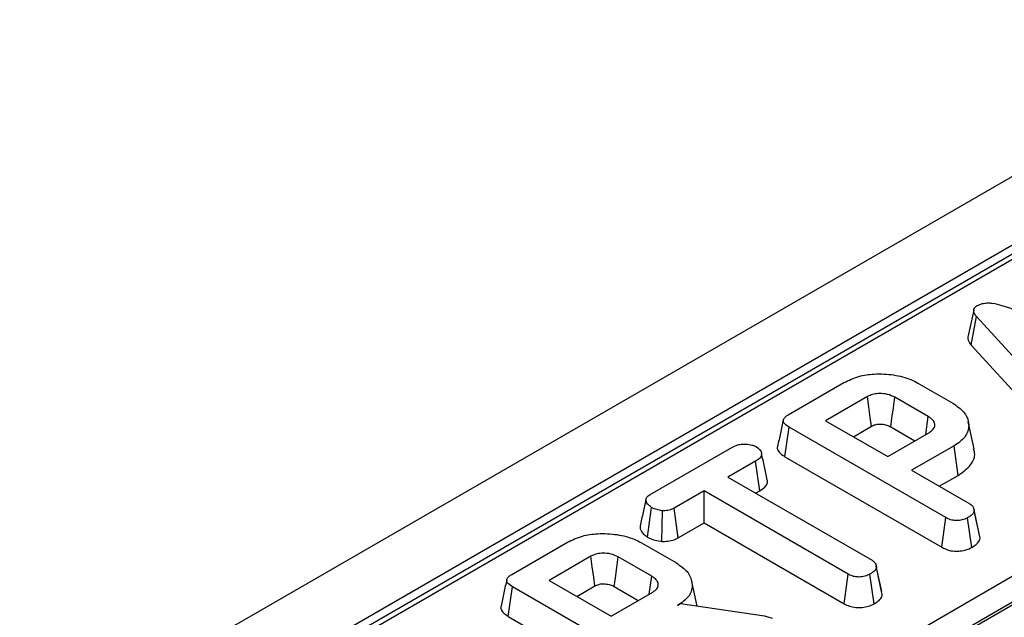
# Model space of a CAD drawing. Units: millimetres. Extents: x -116 to 664, y -32 to 370.
# Drawn here: x 272 to 283, y 116 to 123 of the extents above; entities that cross this region are included whole.
import ezdxf

# ---------------------------------------------------------------- set-up
doc = ezdxf.new("R2010")
doc.units = ezdxf.units.MM

msp = doc.modelspace()

# ---------------------------------------------------------------- linework, layer by layer
at = {"color": 7, "linetype": 'Continuous', "lineweight": 25}
for p, q in [((385.300637, 180.177803), (244.020702, 98.618632)), ((385.807605, 179.642617), (244.52767, 98.083446)), ((301.279063, 130.740948), (265.621917, 110.156515)), ((262.273608, 104.352723), (304.831111, 128.920646)), ((304.971994, 128.690241), (262.414492, 104.122318)), ((283.349432, 119.844617), (285.752938, 119.117504)), ((283.01243, 119.789916), (282.94207, 119.466135)), ((282.983453, 119.367495), (283.046642, 119.712227)), ((284.335739, 118.30144), (283.046642, 119.712227)), ((282.983453, 119.367495), (284.27538, 117.953611)), ((280.784319, 118.5324), (281.453502, 118.918711)), ((282.342163, 118.913022), (282.762306, 118.670479)), ((281.73524, 118.750379), (281.233576, 118.460774)), ((282.466235, 118.510421), (282.064905, 118.742104)), ((281.233576, 118.460774), (281.978905, 118.030505)), ((283.01785, 118.123792), (282.947793, 118.445697)), ((280.743259, 118.028654), (280.793725, 118.383719)), ((282.676755, 117.296669), (280.793725, 118.383719)), ((281.566338, 118.268675), (281.783827, 118.394229)), ((281.978905, 118.030505), (282.480569, 118.32011)), ((282.016006, 118.386135), (282.305473, 118.219029)), ((279.125783, 117.574947), (280.104923, 118.140193)), ((282.775744, 118.159534), (282.26557, 117.865017)), ((282.826335, 117.804542), (282.775744, 118.159534)), ((280.392036, 117.974963), (280.059683, 117.783101)), ((280.44278, 117.620059), (280.392036, 117.974963)), ((280.743259, 118.028654), (282.627578, 116.94086)), ((282.26557, 117.865017), (282.964316, 117.46164)), ((280.059683, 117.783101), (281.790871, 116.783707)), ((282.598331, 117.672918), (282.826335, 117.804542)), ((279.773019, 117.617612), (279.412, 117.409201)), ((281.504206, 116.618219), (279.773019, 117.617612)), ((279.773019, 117.233414), (279.773019, 117.617612)), ((280.392445, 117.591001), (280.44278, 117.620059)), ((279.092142, 117.063779), (279.142356, 117.419027)), ((279.263787, 117.011081), (279.271803, 117.37843)), ((279.460612, 117.053066), (279.412, 117.409201)), ((283.08268, 117.086028), (283.013338, 117.405213)), ((283.088846, 117.04915), (283.018065, 117.377344)), ((279.460612, 117.053066), (279.773019, 117.233414)), ((279.773019, 117.233414), (281.454977, 116.26244)), ((282.627578, 116.94086), (282.676755, 117.296669)), ((282.988797, 116.938443), (282.939232, 117.294083)), ((277.461872, 116.614392), (278.131056, 117.000704)), ((283.088846, 117.04915), (283.081895, 117.085977)), ((279.019717, 116.995015), (279.43986, 116.752471)), ((278.412794, 116.832371), (277.91113, 116.542767)), ((279.143789, 116.592413), (278.742458, 116.824097)), ((281.841372, 116.718288), (281.839174, 116.728409)), ((281.908429, 116.409502), (281.84221, 116.714429)), ((281.914421, 116.371182), (281.843725, 116.699412)), ((277.91113, 116.542767), (278.656459, 116.112498)), ((279.68909, 116.234781), (279.625387, 116.52749)), ((281.454977, 116.26244), (281.504206, 116.618219)), ((281.814899, 116.260766), (281.76534, 116.616409)), ((277.420813, 116.110647), (277.471278, 116.465712)), ((279.354309, 115.378661), (277.471278, 116.465712)), ((278.243891, 116.350668), (278.46138, 116.476222)), ((278.69356, 116.468127), (278.983027, 116.301021)), ((278.656459, 116.112498), (279.158122, 116.402102)), ((279.45285, 116.241268), (279.49137, 116.263506)), ((279.49137, 116.263506), (280.50052, 116.116894)), ((281.628334, 115.183276), (283.528692, 116.28033)), ((277.420813, 116.110647), (279.305132, 115.022852)), ((280.50052, 116.116894), (280.538145, 116.106551)), ((280.538145, 116.106551), (280.590999, 116.087933))]:
    msp.add_line(p, q, dxfattribs=at)
at = {"color": 8, "linetype": 'Continuous', "lineweight": 25}
msp.add_line((301.379055, 130.731046), (265.680489, 110.122702), dxfattribs=at)
at = {"color": 7, "linetype": 'Continuous', "lineweight": 25, "flags": 128}
for points in [[(281.783827, 118.394229), (281.769318, 118.500621), (281.752281, 118.625501), (281.73524, 118.750379)], [(282.016006, 118.386135), (282.030611, 118.492472), (282.047757, 118.617288), (282.064905, 118.742104)], [(282.435383, 118.294024), (282.435703, 118.29627), (282.466235, 118.510421)], [(278.46138, 116.476222), (278.446872, 116.582614), (278.429835, 116.707494), (278.412794, 116.832371)], [(278.69356, 116.468127), (278.708165, 116.574464), (278.725311, 116.699281), (278.742458, 116.824097)], [(279.112937, 116.376017), (279.113257, 116.378262), (279.143789, 116.592413)]]:
    msp.add_lwpolyline(points, dxfattribs=at)
at = {"color": 7, "linetype": 'Continuous', "lineweight": 25}
for points, knots in [([(283.046642, 119.712227), (283.037549, 119.72381), (283.019285, 119.747077), (283.008775, 119.781851), (283.017728, 119.813154), (283.03749, 119.831994), (283.051864, 119.841192), (283.055601, 119.843583)], [0, 0, 0, 0, 0.26992769, 0.542193595, 0.736488206, 0.931497073, 1, 1, 1, 1]), ([(283.055601, 119.843583), (283.074584, 119.852636), (283.10933, 119.869207), (283.174553, 119.877129), (283.256637, 119.871549), (283.312126, 119.855445), (283.349432, 119.844617)], [0, 0, 0, 0, 0.229183535, 0.419470267, 0.609695906, 1, 1, 1, 1]), ([(282.942968, 119.466159), (282.942916, 119.453535), (282.942774, 119.419102), (282.967679, 119.387507), (282.983453, 119.367495)], [0, 0, 0, 0, 0.36662385, 1, 1, 1, 1]), ([(281.453502, 118.918711), (281.510637, 118.94662), (281.616443, 118.998304), (281.831022, 119.02858), (282.050222, 119.01741), (282.230717, 118.971915), (282.31462, 118.927577), (282.342163, 118.913022)], [0, 0, 0, 0, 0.225074944, 0.416807663, 0.654263566, 0.886504217, 1, 1, 1, 1]), ([(282.064905, 118.742104), (282.037004, 118.755408), (281.983042, 118.781138), (281.888569, 118.789719), (281.810324, 118.781555), (281.763676, 118.765354), (281.741113, 118.753472), (281.73524, 118.750379)], [0, 0, 0, 0, 0.2917650935, 0.5642894043, 0.7497236261, 0.9348520132, 1, 1, 1, 1]), ([(282.762306, 118.670479), (282.810118, 118.637142), (282.90607, 118.570237), (282.959011, 118.442127), (282.949494, 118.316484), (282.872296, 118.220381), (282.801337, 118.175663), (282.775744, 118.159534)], [0, 0, 0, 0, 0.226815331, 0.455196698, 0.678898347, 0.884188577, 1, 1, 1, 1]), ([(280.724931, 118.469236), (280.713376, 118.41621), (280.690265, 118.310156), (280.667482, 118.205095), (280.656091, 118.152562)], [0, 0, 0, 0, 0.499979182, 1, 1, 1, 1]), ([(280.793725, 118.383719), (280.77056, 118.398982), (280.737205, 118.420959), (280.721363, 118.45831), (280.728988, 118.487384), (280.752594, 118.512467), (280.77504, 118.52657), (280.784319, 118.5324)], [0, 0, 0, 0, 0.3516122168, 0.5062890588, 0.6620486199, 0.8603020687, 1, 1, 1, 1]), ([(281.783827, 118.394229), (281.798467, 118.401375), (281.824944, 118.4143), (281.881092, 118.421505), (281.93964, 118.417168), (281.986512, 118.402151), (282.008762, 118.390068), (282.016006, 118.386135)], [0, 0, 0, 0, 0.218268307, 0.394752563, 0.64699626, 0.885074835, 1, 1, 1, 1]), ([(282.480569, 118.32011), (282.498209, 118.332709), (282.533673, 118.358038), (282.549033, 118.40542), (282.537612, 118.449825), (282.507238, 118.485069), (282.478435, 118.502878), (282.466235, 118.510421)], [0, 0, 0, 0, 0.226257868, 0.454879481, 0.656144151, 0.854361732, 1, 1, 1, 1]), ([(280.104923, 118.140193), (280.127299, 118.151365), (280.165102, 118.170239), (280.240608, 118.182029), (280.309449, 118.176528), (280.367998, 118.164711), (280.394164, 118.151851), (280.403681, 118.147174)], [0, 0, 0, 0, 0.2651869, 0.4480003, 0.689712904, 0.887145808, 1, 1, 1, 1]), ([(280.403681, 118.147174), (280.422058, 118.131052), (280.452689, 118.104179), (280.468355, 118.06218), (280.45805, 118.026303), (280.429239, 117.997948), (280.402956, 117.98171), (280.392036, 117.974963)], [0, 0, 0, 0, 0.298913647, 0.498222072, 0.653227493, 0.855915672, 1, 1, 1, 1]), ([(280.532538, 117.751039), (280.521146, 117.803514), (280.498364, 117.908461), (280.475302, 118.014231), (280.463772, 118.067114)], [0, 0, 0, 0, 0.500019917, 1, 1, 1, 1]), ([(280.657315, 118.15236), (280.656461, 118.150746), (280.648837, 118.136343), (280.658287, 118.104003), (280.688678, 118.062828), (280.725513, 118.039765), (280.743259, 118.028654)], [0, 0, 0, 0, 0.036492409, 0.325684152, 0.675136458, 1, 1, 1, 1]), ([(282.826335, 117.804542), (282.882322, 117.844566), (282.991074, 117.92231), (283.035649, 118.042345), (283.016196, 118.106526), (283.011127, 118.123253)], [0, 0, 0, 0, 0.439628762, 0.853955984, 1, 1, 1, 1]), ([(280.44278, 117.620059), (280.463693, 117.633603), (280.502553, 117.658769), (280.53676, 117.705075), (280.533549, 117.735899), (280.531971, 117.751041)], [0, 0, 0, 0, 0.37219666, 0.691582266, 1, 1, 1, 1]), ([(279.074234, 117.513626), (279.062768, 117.461672), (279.039611, 117.356737), (279.016827, 117.251988), (279.005324, 117.1991)], [0, 0, 0, 0, 0.495103636, 1, 1, 1, 1]), ([(279.142356, 117.419027), (279.124993, 117.432115), (279.090286, 117.458278), (279.070325, 117.500224), (279.078248, 117.534845), (279.098703, 117.557616), (279.117447, 117.569612), (279.125783, 117.574947)], [0, 0, 0, 0, 0.283185955, 0.566076843, 0.72157943, 0.876181585, 1, 1, 1, 1]), ([(279.271803, 117.37843), (279.248847, 117.382395), (279.213581, 117.388485), (279.170898, 117.403679), (279.151942, 117.413872), (279.142356, 117.419027)], [0, 0, 0, 0, 0.4796360306, 0.7368306343, 1, 1, 1, 1]), ([(279.412, 117.409201), (279.393618, 117.400373), (279.356616, 117.382602), (279.303501, 117.37844), (279.275772, 117.378432), (279.271803, 117.37843)], [0, 0, 0, 0, 0.458262007, 0.922464182, 1, 1, 1, 1]), ([(283.018065, 117.377344), (283.016087, 117.369379), (283.011179, 117.349619), (282.982096, 117.32109), (282.953746, 117.303228), (282.939232, 117.294083)], [0, 0, 0, 0, 0.247869445, 0.614944877, 1, 1, 1, 1]), ([(282.964316, 117.46164), (282.972988, 117.455947), (282.994576, 117.441776), (283.013595, 117.412237), (283.016549, 117.389182), (283.018065, 117.377344)], [0, 0, 0, 0, 0.246273442, 0.6130220255, 1, 1, 1, 1]), ([(282.939232, 117.294083), (282.917851, 117.284281), (282.880493, 117.267154), (282.816725, 117.259608), (282.758081, 117.263262), (282.711656, 117.277694), (282.686218, 117.291524), (282.676755, 117.296669)], [0, 0, 0, 0, 0.274247096, 0.479166597, 0.643964206, 0.867554963, 1, 1, 1, 1]), ([(279.006922, 117.199091), (279.005907, 117.18712), (279.002932, 117.152027), (279.034271, 117.10341), (279.076095, 117.074769), (279.092142, 117.063779)], [0, 0, 0, 0, 0.241896165, 0.709112565, 1, 1, 1, 1]), ([(278.131056, 117.000704), (278.188191, 117.028613), (278.293997, 117.080297), (278.508576, 117.110572), (278.727776, 117.099403), (278.908271, 117.053908), (278.992174, 117.00957), (279.019717, 116.995015)], [0, 0, 0, 0, 0.225074944, 0.416807663, 0.654263566, 0.886504217, 1, 1, 1, 1]), ([(279.092142, 117.063779), (279.115751, 117.052131), (279.161787, 117.029417), (279.224672, 117.01622), (279.258504, 117.011775), (279.263787, 117.011081)], [0, 0, 0, 0, 0.470434653, 0.917305693, 1, 1, 1, 1]), ([(279.263787, 117.011081), (279.274963, 117.011049), (279.313259, 117.010939), (279.379014, 117.018183), (279.431147, 117.037573), (279.455926, 117.050602), (279.460612, 117.053066)], [0, 0, 0, 0, 0.155619945, 0.533252529, 0.911733363, 1, 1, 1, 1]), ([(282.988797, 116.938443), (283.007155, 116.950041), (283.044356, 116.973545), (283.080099, 117.011937), (283.086359, 117.038571), (283.088846, 117.04915)], [0, 0, 0, 0, 0.369992397, 0.749751194, 1, 1, 1, 1]), ([(282.627578, 116.94086), (282.657258, 116.92653), (282.706421, 116.902794), (282.79483, 116.891311), (282.873168, 116.896825), (282.940101, 116.913635), (282.975001, 116.931414), (282.988797, 116.938443)], [0, 0, 0, 0, 0.283367794, 0.469376003, 0.65480487, 0.863545407, 1, 1, 1, 1]), ([(278.742458, 116.824097), (278.714557, 116.8374), (278.660596, 116.86313), (278.566123, 116.871712), (278.487878, 116.863547), (278.441229, 116.847347), (278.418667, 116.835464), (278.412794, 116.832371)], [0, 0, 0, 0, 0.291765094, 0.564289404, 0.749723626, 0.934852013, 1, 1, 1, 1]), ([(281.790871, 116.783707), (281.802475, 116.775534), (281.829805, 116.756285), (281.841944, 116.725317), (281.84332, 116.705292), (281.843725, 116.699412)], [0, 0, 0, 0, 0.342617714, 0.806959973, 1, 1, 1, 1]), ([(279.43986, 116.752471), (279.487674, 116.719132), (279.583632, 116.652222), (279.636572, 116.524101), (279.627027, 116.398399), (279.549699, 116.302191), (279.478536, 116.257426), (279.45285, 116.241268)], [0, 0, 0, 0, 0.2266856936, 0.4549360353, 0.6785093037, 0.8839560335, 1, 1, 1, 1]), ([(281.843725, 116.699412), (281.841292, 116.690056), (281.835318, 116.667078), (281.802625, 116.639791), (281.776005, 116.623098), (281.76534, 116.616409)], [0, 0, 0, 0, 0.29158258, 0.71616309, 1, 1, 1, 1]), ([(277.402484, 116.551228), (277.390929, 116.498203), (277.367819, 116.392148), (277.345036, 116.287087), (277.333644, 116.234555)], [0, 0, 0, 0, 0.499979182, 1, 1, 1, 1]), ([(277.471278, 116.465712), (277.448114, 116.480974), (277.414759, 116.502951), (277.398916, 116.540302), (277.406542, 116.569377), (277.430147, 116.59446), (277.452594, 116.608563), (277.461872, 116.614392)], [0, 0, 0, 0, 0.351612217, 0.506289059, 0.66204862, 0.860302069, 1, 1, 1, 1]), ([(279.158122, 116.402102), (279.175762, 116.414701), (279.211227, 116.440031), (279.226587, 116.487413), (279.215166, 116.531817), (279.184792, 116.567061), (279.155988, 116.58487), (279.143789, 116.592413)], [0, 0, 0, 0, 0.226257868, 0.454879481, 0.656144151, 0.854361732, 1, 1, 1, 1]), ([(281.76534, 116.616409), (281.746401, 116.607555), (281.708309, 116.589745), (281.64202, 116.581232), (281.578401, 116.586878), (281.534711, 116.601402), (281.511298, 116.614309), (281.504206, 116.618219)], [0, 0, 0, 0, 0.24759548, 0.49799697, 0.667807771, 0.899368027, 1, 1, 1, 1]), ([(278.46138, 116.476222), (278.47602, 116.483368), (278.502497, 116.496293), (278.558646, 116.503498), (278.617194, 116.49916), (278.664065, 116.484143), (278.686316, 116.472061), (278.69356, 116.468127)], [0, 0, 0, 0, 0.218268307, 0.394752563, 0.64699626, 0.885074835, 1, 1, 1, 1]), ([(281.814899, 116.260766), (281.831315, 116.271112), (281.867174, 116.293713), (281.905234, 116.331319), (281.911741, 116.359553), (281.914421, 116.371182)], [0, 0, 0, 0, 0.331806044, 0.724775233, 1, 1, 1, 1]), ([(277.334869, 116.234353), (277.334015, 116.232739), (277.326391, 116.218336), (277.335841, 116.185995), (277.366232, 116.14482), (277.403067, 116.121757), (277.420813, 116.110647)], [0, 0, 0, 0, 0.036492409, 0.325684152, 0.675136458, 1, 1, 1, 1]), ([(281.454977, 116.26244), (281.4758, 116.251951), (281.516557, 116.231419), (281.593935, 116.214827), (281.67398, 116.215944), (281.751914, 116.230444), (281.793476, 116.250452), (281.814899, 116.260766)], [0, 0, 0, 0, 0.205207939, 0.401641583, 0.599274205, 0.793444971, 1, 1, 1, 1])]:
    msp.add_open_spline(points, degree=3, knots=knots, dxfattribs=at)

doc.saveas('drawing.dxf')
